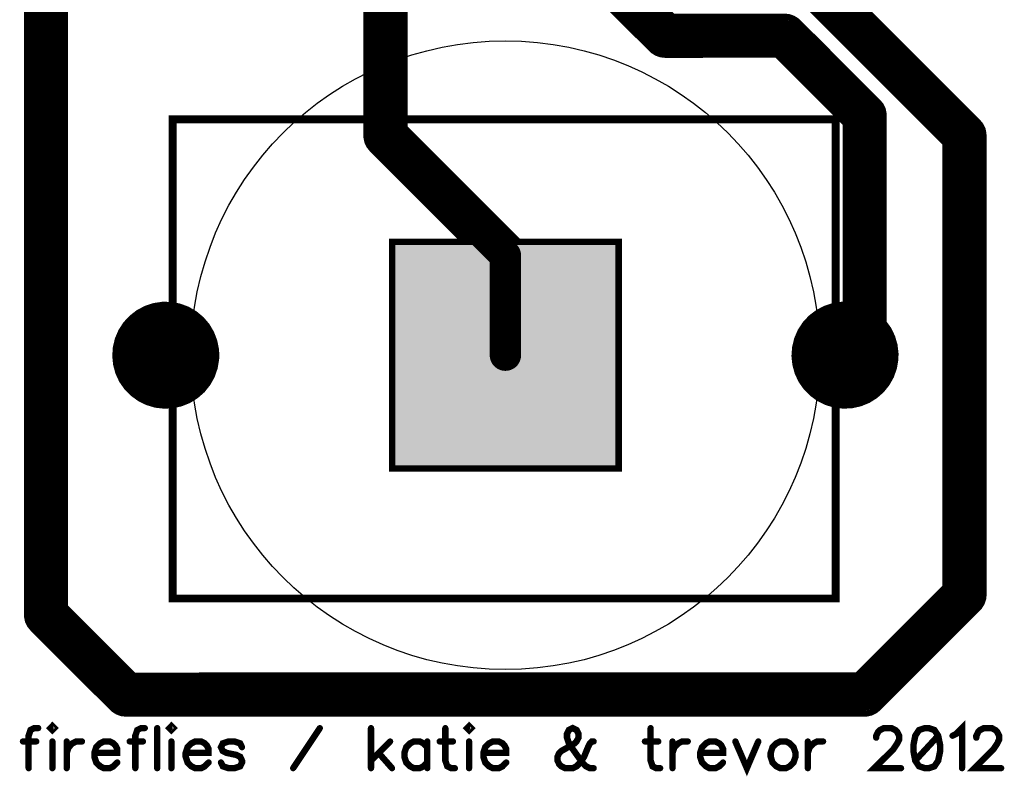
# Model space of a CAD drawing. Extents: x 0.04 to 5.36, y 0.02 to 5.55.
# Drawn here: x 0.04 to 1.27, y 3.8 to 4.75 of the extents above; entities that cross this region are included whole.
import ezdxf

# ---------------------------------------------------------------- set-up
doc = ezdxf.new("R2010")
doc.units = 0
for name, color, linetype in [('Edge_Top', 16, 'CONTINUOUS'), ('Top', 5, 'CONTINUOUS'), ('Top_Mask', 3, 'CONTINUOUS'), ('Top_Paste', 4, 'CONTINUOUS'), ('Top_Silk', 2, 'CONTINUOUS')]:
    doc.layers.add(name, color=color, linetype=linetype)

msp = doc.modelspace()

# ---------------------------------------------------------------- linework, layer by layer
at = {"layer": 'Edge_Top', "linetype": 'CONTINUOUS', "const_width": 0.008}
for points in [[(1.0606, 4.7989), (1.2417, 4.6177), (1.2451, 4.6136), (1.2474, 4.6088), (1.2485, 4.6034), (1.2487, 4.5743), (1.2487, 4.026), (1.2481, 4.0207), (1.2463, 4.0157), (1.2434, 4.0111), (1.2229, 3.9904), (1.1167, 3.8842), (1.1126, 3.8809), (1.1078, 3.8786), (1.1024, 3.8774), (1.0734, 3.8773), (0.175, 3.8773), (0.1697, 3.8779), (0.1647, 3.8797), (0.1601, 3.8826), (0.1394, 3.9031), (0.0583, 3.9842), (0.0549, 3.9884), (0.0526, 3.9932), (0.0515, 3.9985), (0.0513, 4.0276), (0.0513, 5.076)], [(0.5237, 4.8178), (0.5237, 4.6108), (0.6666, 4.4678), (0.792, 4.4678), (0.792, 4.1842), (0.5084, 4.1842), (0.5084, 4.4678), (0.5995, 4.468), (0.4833, 4.5842), (0.4799, 4.5884), (0.4776, 4.5932), (0.4765, 4.5985), (0.4763, 4.6276), (0.4763, 4.9272)], [(0.6737, 4.9358), (0.8597, 4.7498), (0.9139, 4.7497), (1, 4.7497), (1.0053, 4.7491), (1.0103, 4.7473), (1.0149, 4.7444), (1.0356, 4.7239), (1.1167, 4.6427), (1.1201, 4.6386), (1.1224, 4.6338), (1.1235, 4.6284), (1.1237, 4.5993), (1.1237, 4.3664), (1.1296, 4.3582), (1.1342, 4.3487), (1.1372, 4.3384), (1.1384, 4.3279), (1.1382, 4.3207), (1.1364, 4.3102), (1.1329, 4.3001), (1.1277, 4.2908), (1.1211, 4.2825), (1.1131, 4.2755), (1.1041, 4.2698), (1.0942, 4.2658), (1.0838, 4.2635), (1.0732, 4.263), (1.0626, 4.2642), (1.0524, 4.2673), (1.0429, 4.272), (1.0343, 4.2782), (1.0268, 4.2858), (1.0207, 4.2945), (1.0162, 4.3042), (1.0134, 4.3145), (1.0123, 4.325), (1.0131, 4.3357), (1.0156, 4.346), (1.0198, 4.3558), (1.0256, 4.3647), (1.0328, 4.3725), (1.0413, 4.379), (1.0507, 4.384), (1.0608, 4.3873), (1.0713, 4.3889), (1.0765, 4.389), (1.0763, 4.4059), (1.0763, 4.6162), (0.9901, 4.7024), (0.85, 4.7023), (0.8447, 4.7029), (0.8397, 4.7047), (0.8351, 4.7076), (0.8144, 4.7281), (0.6333, 4.9092)], [(0.0986, 4.7932), (0.0987, 4.7264), (0.0987, 4.0109), (0.1849, 3.9246), (0.4094, 3.9247), (1.0903, 3.9247), (1.2013, 4.0358), (1.2013, 4.5913), (1.0153, 4.7772)], [(0.2878, 4.3207), (0.286, 4.3102), (0.2825, 4.3001), (0.2773, 4.2908), (0.2707, 4.2825), (0.2627, 4.2755), (0.2537, 4.2698), (0.2438, 4.2658), (0.2334, 4.2635), (0.2228, 4.263), (0.2122, 4.2642), (0.202, 4.2673), (0.1925, 4.272), (0.1839, 4.2782), (0.1764, 4.2858), (0.1703, 4.2945), (0.1658, 4.3042), (0.163, 4.3145), (0.162, 4.325), (0.1627, 4.3357), (0.1652, 4.346), (0.1694, 4.3558), (0.1752, 4.3647), (0.1825, 4.3725), (0.1909, 4.379), (0.2003, 4.384), (0.2104, 4.3873), (0.2209, 4.3889), (0.2316, 4.3887), (0.242, 4.3867), (0.252, 4.383), (0.2612, 4.3776), (0.2694, 4.3708), (0.2763, 4.3627), (0.2817, 4.3535), (0.2855, 4.3436), (0.2876, 4.3332), (0.2881, 4.326), (0.2878, 4.3207)], [(0.0653, 3.859), (0.0605, 3.859), (0.0557, 3.8566), (0.0533, 3.8495), (0.0533, 3.8088)], [(0.0807, 3.859), (0.0831, 3.8566), (0.0855, 3.859), (0.0831, 3.8615), (0.0807, 3.859)], [(0.1988, 3.859), (0.1941, 3.859), (0.1893, 3.8566), (0.1869, 3.8495), (0.1869, 3.8088)], [(0.2143, 3.859), (0.2143, 3.8088)], [(0.2297, 3.859), (0.2321, 3.8566), (0.2345, 3.859), (0.2321, 3.8615), (0.2297, 3.859)], [(0.3844, 3.8088), (0.4179, 3.859)], [(0.4819, 3.859), (0.4819, 3.8088)], [(0.575, 3.859), (0.575, 3.8183), (0.5774, 3.8112), (0.5822, 3.8088), (0.5869, 3.8088)], [(0.6024, 3.859), (0.6048, 3.8566), (0.6072, 3.859), (0.6048, 3.8615), (0.6024, 3.859)], [(0.7608, 3.8423), (0.7584, 3.8423), (0.756, 3.8398), (0.7536, 3.8351), (0.7488, 3.8232), (0.744, 3.816), (0.7393, 3.8112), (0.7345, 3.8088), (0.7249, 3.8088), (0.7202, 3.8112), (0.7177, 3.8136), (0.7154, 3.8183), (0.7154, 3.8232), (0.7177, 3.8279), (0.7202, 3.8303), (0.7369, 3.8398), (0.7393, 3.8423), (0.7417, 3.847), (0.7417, 3.8518), (0.7393, 3.8566), (0.7345, 3.859), (0.7297, 3.8566), (0.7273, 3.8518), (0.7273, 3.847), (0.7297, 3.8398), (0.7345, 3.8327), (0.7464, 3.816), (0.7512, 3.8112), (0.756, 3.8088), (0.7608, 3.8088)], [(0.832, 3.859), (0.832, 3.8183), (0.8344, 3.8112), (0.8392, 3.8088), (0.844, 3.8088)], [(1.1145, 3.847), (1.1145, 3.8494), (1.1168, 3.8542), (1.1192, 3.8566), (1.124, 3.859), (1.1336, 3.859), (1.1383, 3.8566), (1.1407, 3.8542), (1.1431, 3.8494), (1.1431, 3.8447), (1.1407, 3.8398), (1.136, 3.8327), (1.112, 3.8088), (1.1455, 3.8088)], [(1.1753, 3.859), (1.1681, 3.8566), (1.1633, 3.8494), (1.161, 3.8375), (1.161, 3.8303), (1.1633, 3.8183), (1.1681, 3.8112), (1.1753, 3.8088), (1.1801, 3.8088), (1.1873, 3.8112), (1.192, 3.8183), (1.1945, 3.8303), (1.1945, 3.8375), (1.192, 3.8494), (1.1873, 3.8566), (1.1801, 3.859), (1.1753, 3.859)], [(1.2099, 3.8494), (1.2147, 3.8518), (1.2219, 3.859), (1.2219, 3.8088)], [(1.2398, 3.847), (1.2398, 3.8494), (1.2421, 3.8542), (1.2445, 3.8566), (1.2493, 3.859), (1.2589, 3.859), (1.2636, 3.8566), (1.266, 3.8542), (1.2684, 3.8494), (1.2684, 3.8447), (1.266, 3.8398), (1.2613, 3.8327), (1.2373, 3.8088), (1.2708, 3.8088)], [(0.0461, 3.8423), (0.0629, 3.8423)], [(0.0831, 3.8423), (0.0831, 3.8088)], [(0.101, 3.8423), (0.101, 3.8088)], [(0.101, 3.8279), (0.1034, 3.8351), (0.1081, 3.8399), (0.1129, 3.8423), (0.1201, 3.8423)], [(0.1356, 3.8279), (0.1643, 3.8279), (0.1643, 3.8327), (0.1619, 3.8375), (0.1595, 3.8399), (0.1547, 3.8423), (0.1475, 3.8423), (0.1428, 3.8399), (0.1379, 3.8351), (0.1356, 3.8279), (0.1356, 3.8232), (0.1379, 3.816), (0.1428, 3.8112), (0.1475, 3.8088), (0.1547, 3.8088), (0.1595, 3.8112), (0.1643, 3.816)], [(0.1797, 3.8423), (0.1964, 3.8423)], [(0.2321, 3.8423), (0.2321, 3.8088)], [(0.2499, 3.8279), (0.2786, 3.8279), (0.2786, 3.8327), (0.2763, 3.8375), (0.2739, 3.8399), (0.2691, 3.8423), (0.2619, 3.8423), (0.2571, 3.8399), (0.2523, 3.8351), (0.2499, 3.8279), (0.2499, 3.8232), (0.2523, 3.816), (0.2571, 3.8112), (0.2619, 3.8088), (0.2691, 3.8088), (0.2739, 3.8112), (0.2786, 3.816)], [(0.3204, 3.8351), (0.318, 3.8399), (0.3108, 3.8423), (0.3036, 3.8423), (0.2964, 3.8399), (0.2941, 3.8351), (0.2964, 3.8303), (0.3013, 3.8279), (0.3132, 3.8255), (0.318, 3.8232), (0.3204, 3.8183), (0.3204, 3.816), (0.318, 3.8112), (0.3108, 3.8088), (0.3036, 3.8088), (0.2964, 3.8112), (0.2941, 3.816)], [(0.5059, 3.8423), (0.4819, 3.8183)], [(0.5524, 3.8351), (0.5476, 3.8399), (0.5428, 3.8423), (0.5357, 3.8423), (0.5309, 3.8399), (0.5261, 3.8351), (0.5237, 3.8279), (0.5237, 3.8232), (0.5261, 3.816), (0.5309, 3.8112), (0.5357, 3.8088), (0.5428, 3.8088), (0.5476, 3.8112), (0.5524, 3.816)], [(0.5524, 3.8423), (0.5524, 3.8088)], [(0.5678, 3.8423), (0.5846, 3.8423)], [(0.6048, 3.8423), (0.6048, 3.8088)], [(0.6226, 3.8279), (0.6513, 3.8279), (0.6513, 3.8327), (0.6489, 3.8375), (0.6466, 3.8399), (0.6418, 3.8423), (0.6346, 3.8423), (0.6298, 3.8399), (0.625, 3.8351), (0.6226, 3.8279), (0.6226, 3.8232), (0.625, 3.816), (0.6298, 3.8112), (0.6346, 3.8088), (0.6418, 3.8088), (0.6466, 3.8112), (0.6513, 3.816)], [(0.8248, 3.8423), (0.8416, 3.8423)], [(0.8594, 3.8423), (0.8594, 3.8088)], [(0.8594, 3.8279), (0.8618, 3.8351), (0.8666, 3.8399), (0.8714, 3.8423), (0.8786, 3.8423)], [(0.894, 3.8279), (0.9227, 3.8279), (0.9227, 3.8327), (0.9203, 3.8375), (0.9179, 3.8399), (0.9131, 3.8423), (0.9059, 3.8423), (0.9012, 3.8399), (0.8964, 3.8351), (0.894, 3.8279), (0.894, 3.8232), (0.8964, 3.816), (0.9012, 3.8112), (0.9059, 3.8088), (0.9131, 3.8088), (0.9179, 3.8112), (0.9227, 3.816)], [(0.9381, 3.8423), (0.9525, 3.8088), (0.9668, 3.8423)], [(0.9942, 3.8423), (0.9894, 3.8399), (0.9846, 3.8351), (0.9823, 3.8279), (0.9823, 3.8232), (0.9846, 3.816), (0.9894, 3.8112), (0.9942, 3.8088), (1.0014, 3.8088), (1.0062, 3.8112), (1.0109, 3.816), (1.0134, 3.8232), (1.0134, 3.8279), (1.0109, 3.8351), (1.0062, 3.8399), (1.0014, 3.8423), (0.9942, 3.8423)], [(1.0288, 3.8423), (1.0288, 3.8088)], [(1.0288, 3.8279), (1.0312, 3.8351), (1.036, 3.8399), (1.0408, 3.8423), (1.048, 3.8423)], [(1.192, 3.8494), (1.1633, 3.8183)], [(0.4915, 3.8279), (0.5083, 3.8088)]]:
    msp.add_lwpolyline(points, dxfattribs=at)
at = {"layer": 'Top', "linetype": 'CONTINUOUS'}
for points, const_width in [([(0.5, 4.951), (0.5, 4.601)], 0.0394), ([(0.65, 4.926), (0.85, 4.726)], 0.0394), ([(0.075, 4.8169), (0.075, 4.001)], 0.0394), ([(1.225, 4.601), (1.025, 4.801)], 0.0394), ([(0.85, 4.726), (1, 4.726)], 0.0394), ([(1, 4.726), (1.1, 4.626)], 0.0394), ([(1.1, 4.626), (1.1, 4.326)], 0.0394), ([(0.5, 4.601), (0.6502, 4.4508)], 0.0394), ([(1.225, 4.026), (1.225, 4.601)], 0.0394), ([(0.6502, 4.4508), (0.6502, 4.326)], 0.0394), ([(1.1, 4.326), (1.0754, 4.326)], 0.0394), ([(1.1, 3.901), (1.225, 4.026)], 0.0394), ([(0.075, 4.001), (0.175, 3.901)], 0.0394), ([(0.175, 3.901), (1.1, 3.901)], 0.0394), ([(0.0653, 3.859), (0.0605, 3.859), (0.0557, 3.8566), (0.0533, 3.8495), (0.0533, 3.8088)], 0.0077), ([(0.0807, 3.859), (0.0831, 3.8566), (0.0855, 3.859), (0.0831, 3.8615), (0.0807, 3.859)], 0.0077), ([(0.1988, 3.859), (0.1941, 3.859), (0.1893, 3.8566), (0.1869, 3.8495), (0.1869, 3.8088)], 0.0077), ([(0.2143, 3.859), (0.2143, 3.8088)], 0.0077), ([(0.2297, 3.859), (0.2321, 3.8566), (0.2345, 3.859), (0.2321, 3.8615), (0.2297, 3.859)], 0.0077), ([(0.3844, 3.8088), (0.4179, 3.859)], 0.0077), ([(0.4819, 3.859), (0.4819, 3.8088)], 0.0077), ([(0.575, 3.859), (0.575, 3.8183), (0.5774, 3.8112), (0.5822, 3.8088), (0.5869, 3.8088)], 0.0077), ([(0.6024, 3.859), (0.6048, 3.8566), (0.6072, 3.859), (0.6048, 3.8615), (0.6024, 3.859)], 0.0077), ([(0.7608, 3.8423), (0.7584, 3.8423), (0.756, 3.8398), (0.7536, 3.8351), (0.7488, 3.8232), (0.744, 3.816), (0.7393, 3.8112), (0.7345, 3.8088), (0.7249, 3.8088), (0.7202, 3.8112), (0.7177, 3.8136), (0.7154, 3.8183), (0.7154, 3.8232), (0.7177, 3.8279), (0.7202, 3.8303), (0.7369, 3.8398), (0.7393, 3.8423), (0.7417, 3.847), (0.7417, 3.8518), (0.7393, 3.8566), (0.7345, 3.859), (0.7297, 3.8566), (0.7273, 3.8518), (0.7273, 3.847), (0.7297, 3.8398), (0.7345, 3.8327), (0.7464, 3.816), (0.7512, 3.8112), (0.756, 3.8088), (0.7608, 3.8088)], 0.0077), ([(0.832, 3.859), (0.832, 3.8183), (0.8344, 3.8112), (0.8392, 3.8088), (0.844, 3.8088)], 0.0077), ([(1.1145, 3.847), (1.1145, 3.8494), (1.1168, 3.8542), (1.1192, 3.8566), (1.124, 3.859), (1.1336, 3.859), (1.1383, 3.8566), (1.1407, 3.8542), (1.1431, 3.8494), (1.1431, 3.8447), (1.1407, 3.8398), (1.136, 3.8327), (1.112, 3.8088), (1.1455, 3.8088)], 0.0077), ([(1.1753, 3.859), (1.1681, 3.8566), (1.1633, 3.8494), (1.161, 3.8375), (1.161, 3.8303), (1.1633, 3.8183), (1.1681, 3.8112), (1.1753, 3.8088), (1.1801, 3.8088), (1.1873, 3.8112), (1.192, 3.8183), (1.1945, 3.8303), (1.1945, 3.8375), (1.192, 3.8494), (1.1873, 3.8566), (1.1801, 3.859), (1.1753, 3.859)], 0.0077), ([(1.2099, 3.8494), (1.2147, 3.8518), (1.2219, 3.859), (1.2219, 3.8088)], 0.0077), ([(1.2398, 3.847), (1.2398, 3.8494), (1.2421, 3.8542), (1.2445, 3.8566), (1.2493, 3.859), (1.2589, 3.859), (1.2636, 3.8566), (1.266, 3.8542), (1.2684, 3.8494), (1.2684, 3.8447), (1.266, 3.8398), (1.2613, 3.8327), (1.2373, 3.8088), (1.2708, 3.8088)], 0.0077), ([(0.0461, 3.8423), (0.0629, 3.8423)], 0.0077), ([(0.0831, 3.8423), (0.0831, 3.8088)], 0.0077), ([(0.101, 3.8423), (0.101, 3.8088)], 0.0077), ([(0.101, 3.8279), (0.1034, 3.8351), (0.1081, 3.8399), (0.1129, 3.8423), (0.1201, 3.8423)], 0.0077), ([(0.1356, 3.8279), (0.1643, 3.8279), (0.1643, 3.8327), (0.1619, 3.8375), (0.1595, 3.8399), (0.1547, 3.8423), (0.1475, 3.8423), (0.1428, 3.8399), (0.1379, 3.8351), (0.1356, 3.8279), (0.1356, 3.8232), (0.1379, 3.816), (0.1428, 3.8112), (0.1475, 3.8088), (0.1547, 3.8088), (0.1595, 3.8112), (0.1643, 3.816)], 0.0077), ([(0.1797, 3.8423), (0.1964, 3.8423)], 0.0077), ([(0.2321, 3.8423), (0.2321, 3.8088)], 0.0077), ([(0.2499, 3.8279), (0.2786, 3.8279), (0.2786, 3.8327), (0.2763, 3.8375), (0.2739, 3.8399), (0.2691, 3.8423), (0.2619, 3.8423), (0.2571, 3.8399), (0.2523, 3.8351), (0.2499, 3.8279), (0.2499, 3.8232), (0.2523, 3.816), (0.2571, 3.8112), (0.2619, 3.8088), (0.2691, 3.8088), (0.2739, 3.8112), (0.2786, 3.816)], 0.0077), ([(0.3204, 3.8351), (0.318, 3.8399), (0.3108, 3.8423), (0.3036, 3.8423), (0.2964, 3.8399), (0.2941, 3.8351), (0.2964, 3.8303), (0.3013, 3.8279), (0.3132, 3.8255), (0.318, 3.8232), (0.3204, 3.8183), (0.3204, 3.816), (0.318, 3.8112), (0.3108, 3.8088), (0.3036, 3.8088), (0.2964, 3.8112), (0.2941, 3.816)], 0.0077), ([(0.5059, 3.8423), (0.4819, 3.8183)], 0.0077), ([(0.5524, 3.8351), (0.5476, 3.8399), (0.5428, 3.8423), (0.5357, 3.8423), (0.5309, 3.8399), (0.5261, 3.8351), (0.5237, 3.8279), (0.5237, 3.8232), (0.5261, 3.816), (0.5309, 3.8112), (0.5357, 3.8088), (0.5428, 3.8088), (0.5476, 3.8112), (0.5524, 3.816)], 0.0077), ([(0.5524, 3.8423), (0.5524, 3.8088)], 0.0077), ([(0.5678, 3.8423), (0.5846, 3.8423)], 0.0077), ([(0.6048, 3.8423), (0.6048, 3.8088)], 0.0077), ([(0.6226, 3.8279), (0.6513, 3.8279), (0.6513, 3.8327), (0.6489, 3.8375), (0.6466, 3.8399), (0.6418, 3.8423), (0.6346, 3.8423), (0.6298, 3.8399), (0.625, 3.8351), (0.6226, 3.8279), (0.6226, 3.8232), (0.625, 3.816), (0.6298, 3.8112), (0.6346, 3.8088), (0.6418, 3.8088), (0.6466, 3.8112), (0.6513, 3.816)], 0.0077), ([(0.8248, 3.8423), (0.8416, 3.8423)], 0.0077), ([(0.8594, 3.8423), (0.8594, 3.8088)], 0.0077), ([(0.8594, 3.8279), (0.8618, 3.8351), (0.8666, 3.8399), (0.8714, 3.8423), (0.8786, 3.8423)], 0.0077), ([(0.894, 3.8279), (0.9227, 3.8279), (0.9227, 3.8327), (0.9203, 3.8375), (0.9179, 3.8399), (0.9131, 3.8423), (0.9059, 3.8423), (0.9012, 3.8399), (0.8964, 3.8351), (0.894, 3.8279), (0.894, 3.8232), (0.8964, 3.816), (0.9012, 3.8112), (0.9059, 3.8088), (0.9131, 3.8088), (0.9179, 3.8112), (0.9227, 3.816)], 0.0077), ([(0.9381, 3.8423), (0.9525, 3.8088), (0.9668, 3.8423)], 0.0077), ([(0.9942, 3.8423), (0.9894, 3.8399), (0.9846, 3.8351), (0.9823, 3.8279), (0.9823, 3.8232), (0.9846, 3.816), (0.9894, 3.8112), (0.9942, 3.8088), (1.0014, 3.8088), (1.0062, 3.8112), (1.0109, 3.816), (1.0134, 3.8232), (1.0134, 3.8279), (1.0109, 3.8351), (1.0062, 3.8399), (1.0014, 3.8423), (0.9942, 3.8423)], 0.0077), ([(1.0288, 3.8423), (1.0288, 3.8088)], 0.0077), ([(1.0288, 3.8279), (1.0312, 3.8351), (1.036, 3.8399), (1.0408, 3.8423), (1.048, 3.8423)], 0.0077), ([(1.192, 3.8494), (1.1633, 3.8183)], 0.0077), ([(0.4915, 3.8279), (0.5083, 3.8088)], 0.0077)]:
    msp.add_lwpolyline(points, dxfattribs=dict(at, const_width=const_width))
for points, const_width in [([(0.8402, 4.726, 1), (0.8598, 4.726, 1), (0.8402, 4.726, 1)], 0.0197), ([(0.8402, 4.726, 1), (0.8598, 4.726, 1), (0.8402, 4.726, 1)], 0.0197), ([(0.9902, 4.726, 1), (1.0098, 4.726, 1), (0.9902, 4.726, 1)], 0.0197), ([(0.9902, 4.726, 1), (1.0098, 4.726, 1), (0.9902, 4.726, 1)], 0.0197), ([(1.0902, 4.626, 1), (1.1098, 4.626, 1), (1.0902, 4.626, 1)], 0.0197), ([(1.0902, 4.626, 1), (1.1098, 4.626, 1), (1.0902, 4.626, 1)], 0.0197), ([(0.4902, 4.601, 1), (0.5098, 4.601, 1), (0.4902, 4.601, 1)], 0.0197), ([(0.4902, 4.601, 1), (0.5098, 4.601, 1), (0.4902, 4.601, 1)], 0.0197), ([(1.2152, 4.601, 1), (1.2348, 4.601, 1), (1.2152, 4.601, 1)], 0.0197), ([(1.2152, 4.601, 1), (1.2348, 4.601, 1), (1.2152, 4.601, 1)], 0.0197), ([(0.6404, 4.4508, 1), (0.66, 4.4508, 1), (0.6404, 4.4508, 1)], 0.0197), ([(0.6404, 4.4508, 1), (0.66, 4.4508, 1), (0.6404, 4.4508, 1)], 0.0197), ([(0.2545, 4.326, 1), (0.1955, 4.326, 1), (0.2545, 4.326, 1)], 0.0591), ([(1.1049, 4.326, 1), (1.0459, 4.326, 1), (1.1049, 4.326, 1)], 0.0591), ([(0.6404, 4.326, 1), (0.66, 4.326, 1), (0.6404, 4.326, 1)], 0.0197), ([(1.0656, 4.326, 1), (1.0852, 4.326, 1), (1.0656, 4.326, 1)], 0.0197), ([(1.0902, 4.326, 1), (1.1098, 4.326, 1), (1.0902, 4.326, 1)], 0.0197), ([(1.0902, 4.326, 1), (1.1098, 4.326, 1), (1.0902, 4.326, 1)], 0.0197), ([(1.2152, 4.026, 1), (1.2348, 4.026, 1), (1.2152, 4.026, 1)], 0.0197), ([(1.2152, 4.026, 1), (1.2348, 4.026, 1), (1.2152, 4.026, 1)], 0.0197), ([(0.0652, 4.001, 1), (0.0848, 4.001, 1), (0.0652, 4.001, 1)], 0.0197), ([(0.0652, 4.001, 1), (0.0848, 4.001, 1), (0.0652, 4.001, 1)], 0.0197), ([(0.1652, 3.901, 1), (0.1848, 3.901, 1), (0.1652, 3.901, 1)], 0.0197), ([(0.1652, 3.901, 1), (0.1848, 3.901, 1), (0.1652, 3.901, 1)], 0.0197), ([(1.0902, 3.901, 1), (1.1098, 3.901, 1), (1.0902, 3.901, 1)], 0.0197), ([(1.0902, 3.901, 1), (1.1098, 3.901, 1), (1.0902, 3.901, 1)], 0.0197), ([(0.0633, 3.859, 1), (0.0672, 3.859, 1), (0.0633, 3.859, 1)], 0.0039), ([(0.0788, 3.859, 1), (0.0826, 3.859, 1), (0.0788, 3.859, 1)], 0.0039), ([(0.1969, 3.859, 1), (0.2007, 3.859, 1), (0.1969, 3.859, 1)], 0.0039), ([(0.2123, 3.859, 1), (0.2162, 3.859, 1), (0.2123, 3.859, 1)], 0.0039), ([(0.2278, 3.859, 1), (0.2316, 3.859, 1), (0.2278, 3.859, 1)], 0.0039), ([(0.416, 3.859, 1), (0.4198, 3.859, 1), (0.416, 3.859, 1)], 0.0039), ([(0.48, 3.859, 1), (0.4839, 3.859, 1), (0.48, 3.859, 1)], 0.0039), ([(0.5731, 3.859, 1), (0.5769, 3.859, 1), (0.5731, 3.859, 1)], 0.0039), ([(0.6005, 3.859, 1), (0.6043, 3.859, 1), (0.6005, 3.859, 1)], 0.0039), ([(0.8301, 3.859, 1), (0.8339, 3.859, 1), (0.8301, 3.859, 1)], 0.0039), ([(1.1734, 3.859, 1), (1.1773, 3.859, 1), (1.1734, 3.859, 1)], 0.0039), ([(0.0442, 3.8423, 1), (0.0481, 3.8423, 1), (0.0442, 3.8423, 1)], 0.0039), ([(0.061, 3.8423, 1), (0.0648, 3.8423, 1), (0.061, 3.8423, 1)], 0.0039), ([(0.0811, 3.8423, 1), (0.085, 3.8423, 1), (0.0811, 3.8423, 1)], 0.0039), ([(0.099, 3.8423, 1), (0.1029, 3.8423, 1), (0.099, 3.8423, 1)], 0.0039), ([(0.1182, 3.8423, 1), (0.1221, 3.8423, 1), (0.1182, 3.8423, 1)], 0.0039), ([(0.1778, 3.8423, 1), (0.1816, 3.8423, 1), (0.1778, 3.8423, 1)], 0.0039), ([(0.1945, 3.8423, 1), (0.1984, 3.8423, 1), (0.1945, 3.8423, 1)], 0.0039), ([(0.2301, 3.8423, 1), (0.234, 3.8423, 1), (0.2301, 3.8423, 1)], 0.0039), ([(0.504, 3.8423, 1), (0.5078, 3.8423, 1), (0.504, 3.8423, 1)], 0.0039), ([(0.5505, 3.8423, 1), (0.5543, 3.8423, 1), (0.5505, 3.8423, 1)], 0.0039), ([(0.5659, 3.8423, 1), (0.5697, 3.8423, 1), (0.5659, 3.8423, 1)], 0.0039), ([(0.5826, 3.8423, 1), (0.5865, 3.8423, 1), (0.5826, 3.8423, 1)], 0.0039), ([(0.6028, 3.8423, 1), (0.6067, 3.8423, 1), (0.6028, 3.8423, 1)], 0.0039), ([(0.7589, 3.8423, 1), (0.7627, 3.8423, 1), (0.7589, 3.8423, 1)], 0.0039), ([(0.8229, 3.8423, 1), (0.8268, 3.8423, 1), (0.8229, 3.8423, 1)], 0.0039), ([(0.8396, 3.8423, 1), (0.8435, 3.8423, 1), (0.8396, 3.8423, 1)], 0.0039), ([(0.8575, 3.8423, 1), (0.8613, 3.8423, 1), (0.8575, 3.8423, 1)], 0.0039), ([(0.8766, 3.8423, 1), (0.8805, 3.8423, 1), (0.8766, 3.8423, 1)], 0.0039), ([(0.9362, 3.8423, 1), (0.9401, 3.8423, 1), (0.9362, 3.8423, 1)], 0.0039), ([(0.9649, 3.8423, 1), (0.9687, 3.8423, 1), (0.9649, 3.8423, 1)], 0.0039), ([(0.9923, 3.8423, 1), (0.9961, 3.8423, 1), (0.9923, 3.8423, 1)], 0.0039), ([(1.0269, 3.8423, 1), (1.0307, 3.8423, 1), (1.0269, 3.8423, 1)], 0.0039), ([(1.0461, 3.8423, 1), (1.0499, 3.8423, 1), (1.0461, 3.8423, 1)], 0.0039), ([(1.1125, 3.847, 1), (1.1164, 3.847, 1), (1.1125, 3.847, 1)], 0.0039), ([(1.1901, 3.8494, 1), (1.194, 3.8494, 1), (1.1901, 3.8494, 1)], 0.0039), ([(1.208, 3.8494, 1), (1.2118, 3.8494, 1), (1.208, 3.8494, 1)], 0.0039), ([(1.2378, 3.847, 1), (1.2417, 3.847, 1), (1.2378, 3.847, 1)], 0.0039), ([(0.3184, 3.8351, 1), (0.3223, 3.8351, 1), (0.3184, 3.8351, 1)], 0.0039), ([(0.5505, 3.8351, 1), (0.5543, 3.8351, 1), (0.5505, 3.8351, 1)], 0.0039), ([(0.099, 3.8279, 1), (0.1029, 3.8279, 1), (0.099, 3.8279, 1)], 0.0039), ([(0.1336, 3.8279, 1), (0.1375, 3.8279, 1), (0.1336, 3.8279, 1)], 0.0039), ([(0.248, 3.8279, 1), (0.2519, 3.8279, 1), (0.248, 3.8279, 1)], 0.0039), ([(0.48, 3.8183, 1), (0.4839, 3.8183, 1), (0.48, 3.8183, 1)], 0.0039), ([(0.4896, 3.8279, 1), (0.4934, 3.8279, 1), (0.4896, 3.8279, 1)], 0.0039), ([(0.6207, 3.8279, 1), (0.6246, 3.8279, 1), (0.6207, 3.8279, 1)], 0.0039), ([(0.8575, 3.8279, 1), (0.8613, 3.8279, 1), (0.8575, 3.8279, 1)], 0.0039), ([(0.8921, 3.8279, 1), (0.8959, 3.8279, 1), (0.8921, 3.8279, 1)], 0.0039), ([(1.0269, 3.8279, 1), (1.0307, 3.8279, 1), (1.0269, 3.8279, 1)], 0.0039), ([(1.1614, 3.8183, 1), (1.1653, 3.8183, 1), (1.1614, 3.8183, 1)], 0.0039), ([(0.0514, 3.8088, 1), (0.0553, 3.8088, 1), (0.0514, 3.8088, 1)], 0.0039), ([(0.0811, 3.8088, 1), (0.085, 3.8088, 1), (0.0811, 3.8088, 1)], 0.0039), ([(0.099, 3.8088, 1), (0.1029, 3.8088, 1), (0.099, 3.8088, 1)], 0.0039), ([(0.1623, 3.816, 1), (0.1662, 3.816, 1), (0.1623, 3.816, 1)], 0.0039), ([(0.1849, 3.8088, 1), (0.1888, 3.8088, 1), (0.1849, 3.8088, 1)], 0.0039), ([(0.2123, 3.8088, 1), (0.2162, 3.8088, 1), (0.2123, 3.8088, 1)], 0.0039), ([(0.2301, 3.8088, 1), (0.234, 3.8088, 1), (0.2301, 3.8088, 1)], 0.0039), ([(0.2767, 3.816, 1), (0.2806, 3.816, 1), (0.2767, 3.816, 1)], 0.0039), ([(0.2921, 3.816, 1), (0.296, 3.816, 1), (0.2921, 3.816, 1)], 0.0039), ([(0.3825, 3.8088, 1), (0.3863, 3.8088, 1), (0.3825, 3.8088, 1)], 0.0039), ([(0.48, 3.8088, 1), (0.4839, 3.8088, 1), (0.48, 3.8088, 1)], 0.0039), ([(0.5063, 3.8088, 1), (0.5102, 3.8088, 1), (0.5063, 3.8088, 1)], 0.0039), ([(0.5505, 3.816, 1), (0.5543, 3.816, 1), (0.5505, 3.816, 1)], 0.0039), ([(0.5505, 3.8088, 1), (0.5543, 3.8088, 1), (0.5505, 3.8088, 1)], 0.0039), ([(0.585, 3.8088, 1), (0.5889, 3.8088, 1), (0.585, 3.8088, 1)], 0.0039), ([(0.6028, 3.8088, 1), (0.6067, 3.8088, 1), (0.6028, 3.8088, 1)], 0.0039), ([(0.6494, 3.816, 1), (0.6532, 3.816, 1), (0.6494, 3.816, 1)], 0.0039), ([(0.7589, 3.8088, 1), (0.7627, 3.8088, 1), (0.7589, 3.8088, 1)], 0.0039), ([(0.842, 3.8088, 1), (0.8459, 3.8088, 1), (0.842, 3.8088, 1)], 0.0039), ([(0.8575, 3.8088, 1), (0.8613, 3.8088, 1), (0.8575, 3.8088, 1)], 0.0039), ([(0.9208, 3.816, 1), (0.9246, 3.816, 1), (0.9208, 3.816, 1)], 0.0039), ([(1.0269, 3.8088, 1), (1.0307, 3.8088, 1), (1.0269, 3.8088, 1)], 0.0039), ([(1.1436, 3.8088, 1), (1.1475, 3.8088, 1), (1.1436, 3.8088, 1)], 0.0039), ([(1.22, 3.8088, 1), (1.2238, 3.8088, 1), (1.22, 3.8088, 1)], 0.0039), ([(1.2689, 3.8088, 1), (1.2728, 3.8088, 1), (1.2689, 3.8088, 1)], 0.0039)]:
    msp.add_lwpolyline(points, format="xyb", dxfattribs=dict(at, const_width=const_width))
at = {"layer": 'Top'}
msp.add_solid([(0.5124, 4.4638), (0.788, 4.4638), (0.5124, 4.1882), (0.788, 4.1882)], dxfattribs=at)
at = {"layer": 'Top_Mask', "linetype": 'CONTINUOUS', "const_width": 0.0631}
for points in [[(0.2565, 4.326, 1), (0.1935, 4.326, 1), (0.2565, 4.326, 1)], [(0.1935, 4.326, 1), (0.2565, 4.326, 1), (0.1935, 4.326, 1)], [(1.1069, 4.326, 1), (1.0439, 4.326, 1), (1.1069, 4.326, 1)], [(1.0439, 4.326, 1), (1.1069, 4.326, 1), (1.0439, 4.326, 1)]]:
    msp.add_lwpolyline(points, format="xyb", dxfattribs=at)
at = {"layer": 'Top_Mask'}
msp.add_solid([(0.5084, 4.4678), (0.792, 4.4678), (0.5084, 4.1842), (0.792, 4.1842)], dxfattribs=at)
at = {"layer": 'Top_Paste'}
msp.add_solid([(0.5164, 4.4598), (0.784, 4.4598), (0.5164, 4.1922), (0.784, 4.1922)], dxfattribs=at)
at = {"layer": 'Top_Silk', "linetype": 'CONTINUOUS', "const_width": 0.0098}
msp.add_lwpolyline([(1.0636, 4.0213), (0.2336, 4.0213), (0.2336, 4.6213), (1.0636, 4.6213), (1.0636, 4.0213)], dxfattribs=at)
at = {"layer": 'Top_Silk'}
msp.add_circle((0.6502, 4.326), 0.3937, dxfattribs=at)

doc.saveas('drawing.dxf')
